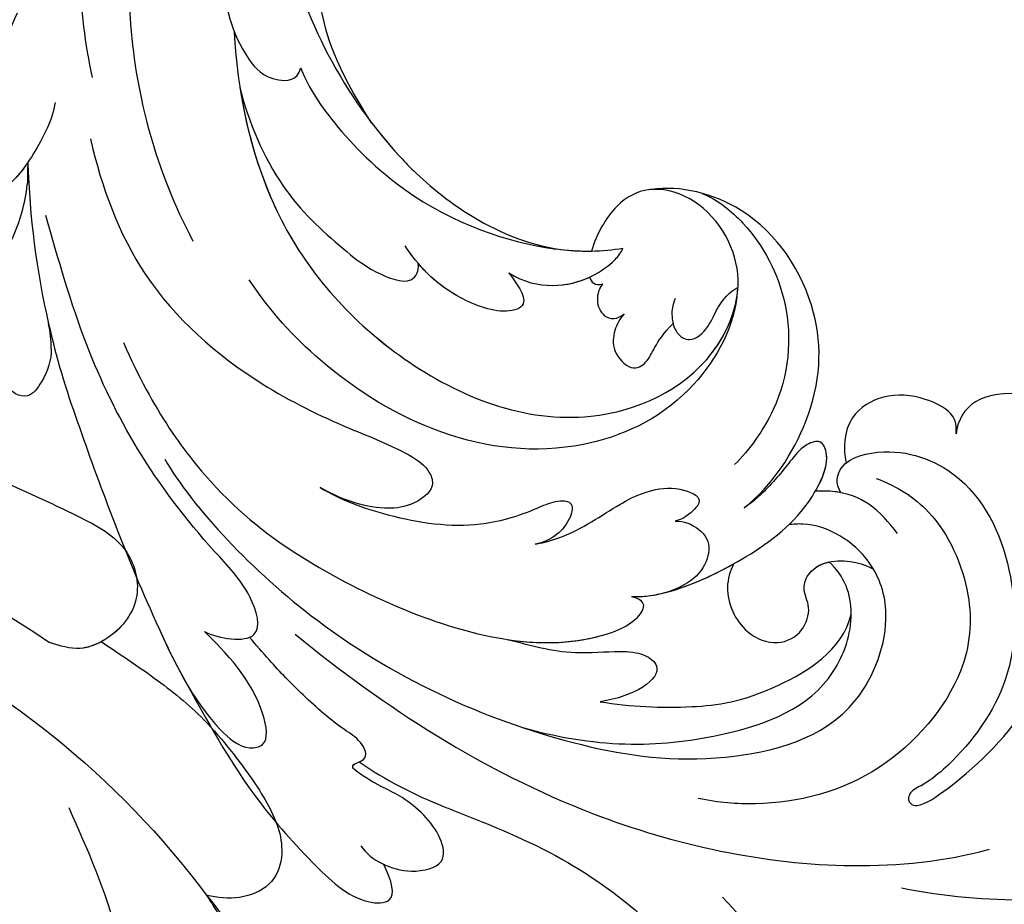
# Model space of a CAD drawing. Units: millimetres. Extents: x 18589 to 20269, y 420 to 1608.
# Drawn here: x 19184 to 19230, y 951 to 992 of the extents above; entities that cross this region are included whole.
import ezdxf

# ---------------------------------------------------------------- set-up
doc = ezdxf.new("R2010")
doc.units = ezdxf.units.MM
doc.linetypes.add('HIDDEN', pattern=[9.525, 6.35, -3.175])
for name, color, linetype in [('H-06.木作(細線)', 8, 'Continuous'), ('H-08.木作(細線)', 8, 'Continuous'), ('IE-DIM', 3, 'Continuous'), ('文字', 2, 'Continuous')]:
    doc.layers.add(name, color=color, linetype=linetype)
doc.styles.add('CHINA', font='SIMPLEX.shx')
doc.styles.add('新細明體', font='txt')
doc.dimstyles.new('4', dxfattribs={"dimtxt": 10, "dimasz": 3, "dimexe": 1.5, "dimexo": 1.5, "dimgap": 1.2, "dimtad": 2, "dimdec": 0, "dimtxsty": '新細明體', "dimblk": 'ARCHTICK', "dimcen": 5, "dimclrd": 8, "dimclre": 8, "dimclrt": 4, "dimadec": 0, "dimazin": 0, "dimtfac": 1, "dimtdec": 0, "dimtix": 1, "dimtmove": 2, "dimatfit": 3, "dimldrblk": 'OPEN90', "dimfxl": 1.25, "dimlwd": 9, "dimlwe": 9, "dimarcsym": 0})
doc.dimstyles.new('DN-1', dxfattribs={"dimtxt": 2.6, "dimasz": 1, "dimexe": 1, "dimexo": 2, "dimgap": 0.5, "dimtad": 1, "dimdec": 0, "dimzin": 9, "dimdsep": 46, "dimtxsty": 'CHINA', "dimblk": 'ARCHTICK', "dimcen": 2, "dimdle": 1, "dimclrd": 5, "dimclre": 8, "dimclrt": 4, "dimadec": 1, "dimazin": 2, "dimtfac": 0.416667, "dimtdec": 0, "dimtix": 1, "dimtmove": 2, "dimatfit": 0, "dimldrblk": 'CCC', "dimfxl": 4, "dimfxlon": 1, "dimtzin": 0, "dimlwd": 25, "dimlwe": 25, "dimarcsym": 0})

# ---------------------------------------------------------------- blocks, each defined once
blk = doc.blocks.new('SE-21038L-d')
at = {"layer": 'H-08.木作(細線)'}
for centre, radius, start, end in [((-11.884, 4.53), 39.002, 236.7434, 247.9448), ((-9.043, -11.719), 21.185, 291.1955, 303.3203), ((-11.884, 4.53), 39.002, 247.9448, 254.9367), ((-28.419, -36.255), 5.008, 54.1954, 67.8301), ((11.915, 84.997), 122.906, 253.97214, 256.19436)]:
    blk.add_arc(centre, radius, start, end, dxfattribs=at)
for points, knots in [([(4.748, 3.954), (4.502, 4.282), (3.898, 4.726), (2.293, 4.206), (1.008, 1.844), (1.562, 0.677), (2.043, 0.239)], [0, 0, 0, 0, 0.00249332, 0.00786403, 0.01240021, 0.01646371, 0.01646371, 0.01646371, 0.01646371]), ([(4.748, 3.954), (4.502, 4.282), (3.898, 4.726), (2.293, 4.206), (1.008, 1.844), (1.562, 0.677), (2.043, 0.239)], [0, 0, 0, 0, 0.00249332, 0.00786403, 0.01240021, 0.01646371, 0.01646371, 0.01646371, 0.01646371]), ([(4.748, 3.954), (4.502, 4.282), (3.898, 4.726), (2.293, 4.206), (1.008, 1.844), (1.562, 0.677), (2.043, 0.239)], [0, 0, 0, 0, 0.00249332, 0.00786403, 0.01240021, 0.01646371, 0.01646371, 0.01646371, 0.01646371]), ([(1.216, -5.757), (0.702, -5.734), (-0.114, -4.937), (0.932, -2.233), (4.342, -0.143), (9.086, -1.155), (13.262, -4.177), (14.571, -8.258), (14.658, -10.412), (14.512, -11.116), (14.794, -11.433), (15.081, -11.438), (15.441, -11.127), (15.467, -8.342), (14.596, -3.537), (12.11, -0.798), (11.091, 1.24), (11.083, 2.003), (11.328, 2.194)], [0, 0, 0, 0, 0.00303199, 0.00781521, 0.01653153, 0.02909016, 0.04117602, 0.05215611, 0.05550412, 0.0575268, 0.05834499, 0.05897155, 0.06044442, 0.06484827, 0.07745081, 0.09171281, 0.09275192, 0.09422961, 0.09422961, 0.09422961, 0.09422961]), ([(1.216, -5.757), (0.702, -5.734), (-0.114, -4.937), (0.932, -2.233), (4.342, -0.143), (9.086, -1.155), (13.262, -4.177), (14.571, -8.258), (14.658, -10.412), (14.512, -11.116), (14.794, -11.433), (15.081, -11.438), (15.441, -11.127), (15.467, -8.342), (14.596, -3.537), (12.11, -0.798), (11.091, 1.24), (11.083, 2.003), (11.328, 2.194)], [0, 0, 0, 0, 0.00303199, 0.00781521, 0.01653153, 0.02909016, 0.04117602, 0.05215611, 0.05550412, 0.0575268, 0.05834499, 0.05897155, 0.06044442, 0.06484827, 0.07745081, 0.09171281, 0.09275192, 0.09422961, 0.09422961, 0.09422961, 0.09422961]), ([(17.993, -14.042), (19.498, -12.62), (22.676, -8.693), (25.768, -3.349), (27.455, 0.696), (27.941, 2.117)], [0, 0, 0, 0, 0.01427407, 0.03638674, 0.04539592, 0.04539592, 0.04539592, 0.04539592]), ([(2.043, 0.239), (1.663, 0.565), (0.972, 0.675), (-0.345, -0.088), (-1.465, -1.382), (-1.613, -3.587), (-0.4, -4.521), (0.213, -4.759)], [0, 0, 0, 0, 0.00211032, 0.00529758, 0.00990145, 0.01397343, 0.01911156, 0.01911156, 0.01911156, 0.01911156]), ([(2.043, 0.239), (1.663, 0.565), (0.972, 0.675), (-0.345, -0.088), (-1.465, -1.382), (-1.613, -3.587), (-0.4, -4.521), (0.213, -4.759)], [0, 0, 0, 0, 0.00211032, 0.00529758, 0.00990145, 0.01397343, 0.01911156, 0.01911156, 0.01911156, 0.01911156]), ([(2.043, 0.239), (1.663, 0.565), (0.972, 0.675), (-0.345, -0.088), (-1.465, -1.382), (-1.613, -3.587), (-0.4, -4.521), (0.213, -4.759)], [0, 0, 0, 0, 0.00211032, 0.00529758, 0.00990145, 0.01397343, 0.01911156, 0.01911156, 0.01911156, 0.01911156]), ([(-0.808, -9.88), (-0.896, -8.167), (-2.493, -4.379), (-6.433, -1.361), (-12.053, -1.165), (-14.906, -3.682), (-15.499, -4.884)], [0, 0, 0, 0, 0.01015921, 0.02285691, 0.03791726, 0.04915153, 0.04915153, 0.04915153, 0.04915153]), ([(-0.808, -9.88), (-0.896, -8.167), (-2.493, -4.379), (-6.433, -1.361), (-12.053, -1.165), (-14.906, -3.682), (-15.499, -4.884)], [0, 0, 0, 0, 0.01015921, 0.02285691, 0.03791726, 0.04915153, 0.04915153, 0.04915153, 0.04915153]), ([(-0.808, -9.88), (-0.896, -8.167), (-2.493, -4.379), (-6.433, -1.361), (-12.053, -1.165), (-14.906, -3.682), (-15.499, -4.884)], [0, 0, 0, 0, 0.01015921, 0.02285691, 0.03791726, 0.04915153, 0.04915153, 0.04915153, 0.04915153]), ([(-13.99, -3.043), (-13.301, -2.62), (-11.164, -1.976), (-7.122, -2.522), (-3.853, -5.322), (-2.883, -8.124), (-2.72, -9.079)], [0, 0, 0, 0, 0.0055818, 0.01568743, 0.02759262, 0.03498621, 0.03498621, 0.03498621, 0.03498621]), ([(1.614, -4.023), (2.475, -3.435), (4.606, -2.51), (8.631, -3.286), (11.915, -6.051), (13.43, -11.942), (11.615, -16.606), (9.828, -18.776), (9.121, -19.436)], [0, 0, 0, 0, 0.00713754, 0.01745187, 0.0264984, 0.03985702, 0.05412946, 0.06045877, 0.06045877, 0.06045877, 0.06045877]), ([(-32.745, -16.662), (-30.342, -18.184), (-24.532, -20.696), (-15.232, -19.527), (-8.014, -14.738), (-6.678, -7.698), (-9.664, -3.206), (-13.68, -3.024), (-15.727, -4.848), (-15.992, -6.725), (-15.244, -8.237), (-14.75, -8.843)], [0, 0, 0, 0, 0.0218188, 0.0422182, 0.0641306, 0.0794749, 0.0884299, 0.0983271, 0.1030784, 0.1072147, 0.1122525, 0.1122525, 0.1122525, 0.1122525]), ([(-32.745, -16.662), (-30.342, -18.184), (-24.532, -20.696), (-15.232, -19.527), (-8.014, -14.738), (-6.678, -7.698), (-9.664, -3.206), (-13.68, -3.024), (-15.727, -4.848), (-15.992, -6.725), (-15.244, -8.237), (-14.75, -8.843)], [0, 0, 0, 0, 0.0218188, 0.0422182, 0.0641306, 0.0794749, 0.0884299, 0.0983271, 0.1030784, 0.1072147, 0.1122525, 0.1122525, 0.1122525, 0.1122525]), ([(-30.475, -17.934), (-28.563, -18.874), (-23.598, -20.579), (-15.232, -19.527), (-8.014, -14.738), (-6.719, -7.914), (-8.562, -4.881), (-9.421, -4.203)], [0.0064375, 0.0064375, 0.0064375, 0.0064375, 0.02181878, 0.0422182, 0.06413057, 0.07947486, 0.08701026, 0.08701026, 0.08701026, 0.08701026]), ([(-9.077, -4.504), (-7.872, -5.596), (-6.162, -9.338), (-7.315, -15.151), (-11.443, -19.776), (-17.193, -22.275), (-21.076, -22.793), (-22.835, -22.748)], [0, 0, 0, 0, 0.00987458, 0.02248208, 0.03876237, 0.05459892, 0.06617381, 0.06617381, 0.06617381, 0.06617381]), ([(-9.077, -4.504), (-7.872, -5.596), (-6.162, -9.338), (-7.315, -15.151), (-11.443, -19.776), (-17.193, -22.275), (-21.076, -22.793), (-22.835, -22.748)], [0, 0, 0, 0, 0.00987458, 0.02248208, 0.03876237, 0.05459892, 0.06617381, 0.06617381, 0.06617381, 0.06617381]), ([(-10.682, -6.91), (-10.471, -7.216), (-10.096, -7.553), (-9.346, -7.861), (-8.515, -7.488), (-8.641, -6.393), (-9.28, -5.464), (-9.498, -4.643), (-9.421, -4.203)], [0, 0, 0, 0, 0.00140052, 0.00368476, 0.0055583, 0.00828282, 0.01068703, 0.01389371, 0.01389371, 0.01389371, 0.01389371]), ([(-10.682, -6.91), (-10.471, -7.216), (-10.096, -7.553), (-9.346, -7.861), (-8.515, -7.488), (-8.641, -6.393), (-9.28, -5.464), (-9.498, -4.643), (-9.421, -4.203)], [0, 0, 0, 0, 0.00140052, 0.00368476, 0.0055583, 0.00828282, 0.01068703, 0.01389371, 0.01389371, 0.01389371, 0.01389371]), ([(-10.682, -6.91), (-10.471, -7.216), (-10.096, -7.553), (-9.346, -7.861), (-8.515, -7.488), (-8.641, -6.393), (-9.28, -5.464), (-9.498, -4.643), (-9.421, -4.203)], [0, 0, 0, 0, 0.00140052, 0.00368476, 0.0055583, 0.00828282, 0.01068703, 0.01389371, 0.01389371, 0.01389371, 0.01389371]), ([(-49.382, -4.7), (-48.191, -7.659), (-44.154, -14.054), (-36.316, -20.889), (-29.607, -23.384), (-25.828, -23.862)], [0, 0, 0, 0, 0.02310227, 0.04991635, 0.0750824, 0.0750824, 0.0750824, 0.0750824]), ([(-15.499, -4.884), (-15.522, -4.923), (-15.811, -5.442), (-15.992, -6.725), (-15.244, -8.237), (-14.75, -8.843)], [0.102734278, 0.102734278, 0.102734278, 0.102734278, 0.103078359, 0.107214684, 0.112252471, 0.112252471, 0.112252471, 0.112252471]), ([(1.216, -5.757), (0.702, -5.734), (0.31, -5.351), (0.22, -4.857), (0.213, -4.759)], [0, 0, 0, 0, 0.003031993, 0.003754866, 0.003754866, 0.003754866, 0.003754866]), ([(4.295, -4.675), (3.644, -4.722), (2.426, -4.809), (1.133, -5.728), (0.641, -6.438), (0.467, -6.689)], [0, 0, 0, 0, 1.927609, 3.605954, 4.519688, 4.519688, 4.519688, 4.519688]), ([(4.295, -4.675), (3.644, -4.722), (2.426, -4.809), (1.133, -5.728), (0.641, -6.438), (0.467, -6.689)], [0, 0, 0, 0, 1.927609, 3.605954, 4.519688, 4.519688, 4.519688, 4.519688]), ([(0.338, -15.176), (0.827, -13.803), (1.217, -11.084), (1.195, -7.895), (-0.243, -5.231), (-1.413, -5.071), (-1.614, -6.011), (-1.272, -7.087), (-0.884, -8.499), (-0.783, -9.527), (-0.808, -9.88)], [0, 0, 0, 0, 0.00824589, 0.01799648, 0.02377477, 0.02586971, 0.02754891, 0.03022724, 0.03503219, 0.03767663, 0.03767663, 0.03767663, 0.03767663]), ([(0.338, -15.176), (0.827, -13.803), (1.217, -11.084), (1.195, -7.895), (-0.243, -5.231), (-1.413, -5.071), (-1.614, -6.011), (-1.272, -7.087), (-0.884, -8.499), (-0.783, -9.527), (-0.808, -9.88)], [0, 0, 0, 0, 0.00824589, 0.01799648, 0.02377477, 0.02586971, 0.02754891, 0.03022724, 0.03503219, 0.03767663, 0.03767663, 0.03767663, 0.03767663]), ([(0.467, -6.689), (0.176, -6.053), (-0.404, -5.209), (-1.413, -5.071), (-1.614, -6.011), (-1.272, -7.087), (-0.884, -8.499), (-0.783, -9.527), (-0.808, -9.88)], [0.019311, 0.019311, 0.019311, 0.019311, 0.02377477, 0.02586971, 0.02754891, 0.03022724, 0.03503219, 0.03767663, 0.03767663, 0.03767663, 0.03767663]), ([(1.216, -5.757), (1.148, -5.822), (0.868, -6.111), (0.641, -6.438), (0.467, -6.689)], [3.325098, 3.325098, 3.325098, 3.325098, 3.605954, 4.519688, 4.519688, 4.519688, 4.519688]), ([(-52.264, -6.721), (-50.702, -9.688), (-47.109, -15.331), (-40.518, -20.351), (-36.298, -22.735), (-34.802, -23.334)], [0, 0, 0, 0, 0.02385042, 0.04691499, 0.05844828, 0.05844828, 0.05844828, 0.05844828]), ([(-18.218, -30.795), (-15.542, -31.018), (-6.523, -29.738), (2.946, -23.896), (8.315, -18.04), (10.76, -11.636), (7.603, -7.174), (4.333, -6.181), (1.898, -7.219), (1.143, -8.424), (1.046, -8.619)], [0, 0, 0, 0, 0.0254068, 0.0577057, 0.075048, 0.0903285, 0.0996128, 0.1056671, 0.1141926, 0.1157395, 0.1157395, 0.1157395, 0.1157395]), ([(-18.218, -30.795), (-15.542, -31.018), (-6.523, -29.738), (2.946, -23.896), (8.315, -18.04), (10.76, -11.636), (7.603, -7.174), (4.333, -6.181), (1.898, -7.219), (1.143, -8.424), (1.046, -8.619)], [0, 0, 0, 0, 0.0254068, 0.0577057, 0.075048, 0.0903285, 0.0996128, 0.1056671, 0.1141926, 0.1157395, 0.1157395, 0.1157395, 0.1157395]), ([(1.064, -11.777), (1.245, -12.12), (1.985, -13.033), (3.894, -13.354), (5.37, -12.401), (5.634, -11.053), (4.823, -9.932), (3.871, -9.896), (3.295, -8.986), (3.602, -7.489), (4.632, -6.74), (5.021, -6.562)], [0.1233941, 0.1233941, 0.1233941, 0.1233941, 0.1261269, 0.13168704, 0.13552019, 0.13867788, 0.14097443, 0.14313106, 0.14493938, 0.14778514, 0.15355833, 0.15355833, 0.15355833, 0.15355833]), ([(-25.569, -13.836), (-28.783, -13.703), (-32.014, -12.593), (-35.68, -10.27), (-37.32, -8.037), (-37.762, -7.326)], [0, 0, 0, 0, 0.00971084, 0.02349809, 0.03057371, 0.03057371, 0.03057371, 0.03057371]), ([(-25.569, -13.836), (-28.783, -13.703), (-32.014, -12.593), (-35.68, -10.27), (-37.32, -8.037), (-37.762, -7.326)], [0, 0, 0, 0, 0.00971084, 0.02349809, 0.03057371, 0.03057371, 0.03057371, 0.03057371]), ([(-25.569, -13.836), (-28.783, -13.703), (-32.014, -12.593), (-35.68, -10.27), (-37.32, -8.037), (-37.762, -7.326)], [0, 0, 0, 0, 0.00971084, 0.02349809, 0.03057371, 0.03057371, 0.03057371, 0.03057371]), ([(-44.731, -7.793), (-43.765, -9.083), (-40.722, -12.093), (-36.696, -15.004), (-32.457, -17.005), (-29.935, -16.759), (-29.169, -15.552), (-29.579, -15.077)], [0, 0, 0, 0, 0.01179234, 0.03093738, 0.03907288, 0.04181893, 0.04330048, 0.04330048, 0.04330048, 0.04330048]), ([(-44.731, -7.793), (-43.765, -9.083), (-40.722, -12.093), (-36.696, -15.004), (-32.457, -17.005), (-29.935, -16.759), (-29.169, -15.552), (-29.579, -15.077)], [0, 0, 0, 0, 0.01179234, 0.03093738, 0.03907288, 0.04181893, 0.04330048, 0.04330048, 0.04330048, 0.04330048]), ([(-29.579, -15.077), (-28.837, -15.278), (-26.612, -15.429), (-20.736, -14.346), (-16, -10.828), (-14.411, -8.402), (-14.023, -7.568)], [0, 0, 0, 0, 0.00846571, 0.01779805, 0.03453238, 0.04433779, 0.04433779, 0.04433779, 0.04433779]), ([(-29.579, -15.077), (-28.837, -15.278), (-26.612, -15.429), (-20.736, -14.346), (-16, -10.828), (-14.411, -8.402), (-14.023, -7.568)], [0, 0, 0, 0, 0.00846571, 0.01779805, 0.03453238, 0.04433779, 0.04433779, 0.04433779, 0.04433779]), ([(-16.13, -12.599), (-15.378, -12.282), (-14.361, -11.364), (-13.731, -9.77), (-13.703, -8.371), (-13.891, -7.744), (-14.023, -7.568)], [0, 0, 0, 0, 0.00514156, 0.00996581, 0.01302654, 0.0145389, 0.0145389, 0.0145389, 0.0145389]), ([(-16.13, -12.599), (-15.378, -12.282), (-14.361, -11.364), (-13.731, -9.77), (-13.703, -8.371), (-13.891, -7.744), (-14.023, -7.568)], [0, 0, 0, 0, 0.00514156, 0.00996581, 0.01302654, 0.0145389, 0.0145389, 0.0145389, 0.0145389]), ([(-11.459, -9.273), (-11.407, -9.578), (-11.087, -10.14), (-10.383, -10.76), (-9.013, -10.579), (-8.951, -9.378), (-9.545, -8.93), (-9.781, -7.659)], [0, 0, 0, 0, 0.00210979, 0.00443961, 0.00695174, 0.00930041, 0.01411278, 0.01411278, 0.01411278, 0.01411278]), ([(-11.459, -9.273), (-11.407, -9.578), (-11.087, -10.14), (-10.383, -10.76), (-9.013, -10.579), (-8.951, -9.378), (-9.545, -8.93), (-9.781, -7.659)], [0, 0, 0, 0, 0.00210979, 0.00443961, 0.00695174, 0.00930041, 0.01411278, 0.01411278, 0.01411278, 0.01411278]), ([(-11.459, -9.273), (-11.407, -9.578), (-11.087, -10.14), (-10.383, -10.76), (-9.013, -10.579), (-8.951, -9.378), (-9.545, -8.93), (-9.781, -7.659)], [0, 0, 0, 0, 0.00210979, 0.00443961, 0.00695174, 0.00930041, 0.01411278, 0.01411278, 0.01411278, 0.01411278]), ([(1.732, -24.237), (4.692, -21.77), (7.299, -17.767), (8.89, -11.898), (6.384, -8.401), (4.512, -7.833), (3.547, -8.083)], [0, 0, 0, 0, 0.02135432, 0.03589879, 0.04235571, 0.04810199, 0.04810199, 0.04810199, 0.04810199]), ([(1.732, -24.237), (4.692, -21.77), (7.299, -17.767), (8.89, -11.898), (6.384, -8.401), (4.512, -7.833), (3.547, -8.083)], [0, 0, 0, 0, 0.02135432, 0.03589879, 0.04235571, 0.04810199, 0.04810199, 0.04810199, 0.04810199]), ([(6.153, -8.623), (6.14, -8.614), (5.41, -8.105), (4.512, -7.833), (3.547, -8.083)], [0.042251025, 0.042251025, 0.042251025, 0.042251025, 0.042355711, 0.048101986, 0.048101986, 0.048101986, 0.048101986]), ([(1.064, -11.777), (1.245, -12.12), (1.985, -13.033), (3.894, -13.354), (5.37, -12.401), (5.634, -11.053), (4.823, -9.932), (3.871, -9.896), (3.322, -9.028), (3.416, -8.409), (3.547, -8.083)], [0.1233941, 0.1233941, 0.1233941, 0.1233941, 0.1261269, 0.13168704, 0.13552019, 0.13867788, 0.14097443, 0.14313106, 0.14493938, 0.14746719, 0.14746719, 0.14746719, 0.14746719]), ([(1.064, -11.777), (1.245, -12.12), (1.985, -13.033), (3.894, -13.354), (5.37, -12.401), (5.634, -11.053), (4.823, -9.932), (3.871, -9.896), (3.322, -9.028), (3.416, -8.409), (3.547, -8.083)], [0.1233941, 0.1233941, 0.1233941, 0.1233941, 0.1261269, 0.13168704, 0.13552019, 0.13867788, 0.14097443, 0.14313106, 0.14493938, 0.14746719, 0.14746719, 0.14746719, 0.14746719]), ([(2.77, -20.605), (3.776, -19.575), (5.406, -17.464), (7.02, -14.348), (7.31, -9.934), (6.153, -8.623)], [0, 0, 0, 0, 0.01055613, 0.01935, 0.02623228, 0.02623228, 0.02623228, 0.02623228]), ([(2.77, -20.605), (3.776, -19.575), (5.406, -17.464), (7.02, -14.348), (7.31, -9.934), (6.153, -8.623)], [0, 0, 0, 0, 0.01055613, 0.01935, 0.02623228, 0.02623228, 0.02623228, 0.02623228]), ([(2.77, -20.605), (3.776, -19.575), (5.406, -17.464), (7.02, -14.348), (7.31, -9.934), (6.153, -8.623)], [0, 0, 0, 0, 0.01055613, 0.01935, 0.02623228, 0.02623228, 0.02623228, 0.02623228]), ([(-39.828, -8.81), (-38.251, -10.29), (-33.858, -13.297), (-27.378, -14.243), (-21.291, -13.33), (-17.305, -12.099), (-15.233, -9.502)], [0, 0, 0, 0, 0.01311037, 0.04118746, 0.04339852, 0.0549017, 0.0549017, 0.0549017, 0.0549017]), ([(-25.569, -13.836), (-24.916, -13.809), (-23.939, -13.727), (-21.291, -13.33), (-17.305, -12.099), (-15.233, -9.502)], [0.03672301, 0.03672301, 0.03672301, 0.03672301, 0.04118746, 0.04339852, 0.0549017, 0.0549017, 0.0549017, 0.0549017]), ([(-25.569, -13.836), (-24.916, -13.809), (-23.939, -13.727), (-21.291, -13.33), (-17.305, -12.099), (-15.233, -9.502)], [0.03672301, 0.03672301, 0.03672301, 0.03672301, 0.04118746, 0.04339852, 0.0549017, 0.0549017, 0.0549017, 0.0549017]), ([(-16.13, -12.599), (-15.378, -12.282), (-14.397, -11.397), (-13.914, -10.231), (-13.804, -9.623)], [0, 0, 0, 0, 0.005141561, 0.009609858, 0.009609858, 0.009609858, 0.009609858]), ([(-13.804, -9.623), (-13.686, -9.662), (-13.463, -9.673), (-13.251, -9.488), (-13.196, -9.299)], [0.11530583, 0.11530583, 0.11530583, 0.11530583, 0.116436294, 0.117484009, 0.117484009, 0.117484009, 0.117484009]), ([(-13.804, -9.623), (-13.686, -9.662), (-13.463, -9.673), (-13.251, -9.488), (-13.196, -9.299)], [0.11530583, 0.11530583, 0.11530583, 0.11530583, 0.116436294, 0.117484009, 0.117484009, 0.117484009, 0.117484009]), ([(-13.804, -9.623), (-13.686, -9.662), (-13.463, -9.673), (-13.251, -9.488), (-13.196, -9.299)], [0.11530583, 0.11530583, 0.11530583, 0.11530583, 0.116436294, 0.117484009, 0.117484009, 0.117484009, 0.117484009]), ([(-13.196, -9.299), (-13.103, -9.552), (-12.795, -10.005), (-11.819, -10.241), (-11.424, -9.691), (-11.459, -9.273)], [0, 0, 0, 0, 0.001998606, 0.003956296, 0.006168332, 0.006168332, 0.006168332, 0.006168332]), ([(-13.196, -9.299), (-13.103, -9.552), (-12.795, -10.005), (-11.819, -10.241), (-11.424, -9.691), (-11.459, -9.273)], [0, 0, 0, 0, 0.001998606, 0.003956296, 0.006168332, 0.006168332, 0.006168332, 0.006168332]), ([(-13.196, -9.299), (-13.103, -9.552), (-12.795, -10.005), (-11.819, -10.241), (-11.424, -9.691), (-11.459, -9.273)], [0, 0, 0, 0, 0.001998606, 0.003956296, 0.006168332, 0.006168332, 0.006168332, 0.006168332]), ([(-7.996, -30.489), (-2.73, -28.998), (6.164, -25.387), (15.063, -17.167), (18.153, -11.676), (18.87, -9.63)], [0, 0, 0, 0, 0.03870462, 0.06806666, 0.08346028, 0.08346028, 0.08346028, 0.08346028]), ([(-5.009, -18.869), (-4.831, -18.466), (-4.333, -17.072), (-4.344, -15.074), (-4.151, -13.387), (-3.567, -11.968), (-2.309, -11.124), (-2.034, -11.859), (-1.988, -12.517), (-2.14, -12.873)], [0, 0, 0, 0, 0.00292874, 0.01073642, 0.01406451, 0.01698394, 0.01955444, 0.02115491, 0.02355414, 0.02355414, 0.02355414, 0.02355414]), ([(-5.009, -18.869), (-4.831, -18.466), (-4.333, -17.072), (-4.344, -15.074), (-4.151, -13.387), (-3.567, -11.968), (-2.309, -11.124), (-2.034, -11.859), (-1.988, -12.517), (-2.14, -12.873)], [0, 0, 0, 0, 0.00292874, 0.01073642, 0.01406451, 0.01698394, 0.01955444, 0.02115491, 0.02355414, 0.02355414, 0.02355414, 0.02355414]), ([(-2.14, -12.873), (-2.034, -12.71), (-1.68, -12.327), (-0.531, -11.933), (0.412, -12.845), (0.735, -14.296), (0.156, -15.87), (-0.408, -16.588)], [0, 0, 0, 0, 0.00152243, 0.00417663, 0.00693917, 0.01056689, 0.01673207, 0.01673207, 0.01673207, 0.01673207]), ([(-2.14, -12.873), (-2.034, -12.71), (-1.68, -12.327), (-0.531, -11.933), (0.412, -12.845), (0.735, -14.296), (0.156, -15.87), (-0.408, -16.588)], [0, 0, 0, 0, 0.00152243, 0.00417663, 0.00693917, 0.01056689, 0.01673207, 0.01673207, 0.01673207, 0.01673207]), ([(-16.13, -12.599), (-15.826, -12.589), (-15.245, -12.57), (-14.348, -12.786), (-14.731, -14.098), (-17.247, -15.705), (-18.812, -15.857), (-19.951, -15.857)], [0, 0, 0, 0, 0.00223147, 0.00426835, 0.00666271, 0.01155957, 0.01973426, 0.01973426, 0.01973426, 0.01973426]), ([(-16.13, -12.599), (-15.826, -12.589), (-15.245, -12.57), (-14.348, -12.786), (-14.731, -14.098), (-17.247, -15.705), (-18.812, -15.857), (-19.951, -15.857)], [0, 0, 0, 0, 0.00223147, 0.00426835, 0.00666271, 0.01155957, 0.01973426, 0.01973426, 0.01973426, 0.01973426]), ([(-16.13, -12.599), (-15.826, -12.589), (-15.245, -12.57), (-14.348, -12.786), (-14.731, -14.098), (-16.833, -15.441), (-18.182, -15.753), (-18.923, -15.818)], [0, 0, 0, 0, 0.00223147, 0.00426835, 0.00666271, 0.01155957, 0.01719018, 0.01719018, 0.01719018, 0.01719018]), ([(-50.962, -13.279), (-49.847, -15.191), (-47.854, -18.613), (-43.737, -21.736), (-41.259, -25.257), (-40.969, -28.036), (-40.82, -30.477), (-39.492, -31.528), (-37.575, -29.683), (-38.295, -25.981), (-38.921, -25.109), (-39.292, -24.458)], [0, 0, 0, 0, 0.0156121, 0.02792476, 0.03665162, 0.04557174, 0.04841751, 0.05262995, 0.05625668, 0.06419198, 0.06949382, 0.06949382, 0.06949382, 0.06949382]), ([(-50.962, -13.279), (-49.847, -15.191), (-47.854, -18.613), (-43.737, -21.736), (-41.259, -25.257), (-40.969, -28.036), (-40.82, -30.477), (-39.492, -31.528), (-37.575, -29.683), (-38.295, -25.981), (-38.921, -25.109), (-39.292, -24.458)], [0, 0, 0, 0, 0.0156121, 0.02792476, 0.03665162, 0.04557174, 0.04841751, 0.05262995, 0.05625668, 0.06419198, 0.06949382, 0.06949382, 0.06949382, 0.06949382]), ([(-30.475, -17.934), (-28.904, -18.548), (-25.386, -19.247), (-22.201, -18.506), (-19.883, -17.859), (-18.181, -16.696), (-18.62, -15.99), (-18.923, -15.818)], [0, 0, 0, 0, 0.01057917, 0.0207108, 0.0253081, 0.02914275, 0.03159294, 0.03159294, 0.03159294, 0.03159294]), ([(-30.475, -17.934), (-28.904, -18.548), (-25.386, -19.247), (-22.201, -18.506), (-19.883, -17.859), (-18.181, -16.696), (-18.62, -15.99), (-18.923, -15.818)], [0, 0, 0, 0, 0.01057917, 0.0207108, 0.0253081, 0.02914275, 0.03159294, 0.03159294, 0.03159294, 0.03159294]), ([(-30.475, -17.934), (-28.904, -18.548), (-25.386, -19.247), (-22.201, -18.506), (-19.883, -17.859), (-18.181, -16.696), (-18.62, -15.99), (-18.923, -15.818)], [0, 0, 0, 0, 0.01057917, 0.0207108, 0.0253081, 0.02914275, 0.03159294, 0.03159294, 0.03159294, 0.03159294]), ([(-23.795, -29.258), (-20.365, -29.928), (-15.644, -29.869), (-9.72, -28.027), (-2.58, -23.736), (0.147, -19.634), (0.684, -17.256), (0.329, -16.164), (-0.165, -16.349), (-0.408, -16.588)], [0, 0, 0, 0, 0.0167649, 0.03197778, 0.05314176, 0.06555027, 0.06931595, 0.07142871, 0.07343153, 0.07343153, 0.07343153, 0.07343153]), ([(-23.795, -29.258), (-20.365, -29.928), (-15.644, -29.869), (-9.72, -28.027), (-2.58, -23.736), (0.147, -19.634), (0.684, -17.256), (0.329, -16.164), (-0.165, -16.349), (-0.408, -16.588)], [0, 0, 0, 0, 0.0167649, 0.03197778, 0.05314176, 0.06555027, 0.06931595, 0.07142871, 0.07343153, 0.07343153, 0.07343153, 0.07343153]), ([(-12.951, -25.595), (-11.981, -25.177), (-9.768, -23.638), (-7.282, -20.977), (-6.452, -18.492), (-6.187, -16.968), (-5.65, -16.198), (-4.759, -17.079), (-4.705, -18.157), (-5.009, -18.869)], [0, 0, 0, 0, 0.00834464, 0.01875172, 0.02535782, 0.0274437, 0.02925097, 0.03116094, 0.03607367, 0.03607367, 0.03607367, 0.03607367]), ([(-12.951, -25.595), (-11.981, -25.177), (-9.768, -23.638), (-7.282, -20.977), (-6.452, -18.492), (-6.187, -16.968), (-5.65, -16.198), (-4.759, -17.079), (-4.705, -18.157), (-5.009, -18.869)], [0, 0, 0, 0, 0.00834464, 0.01875172, 0.02535782, 0.0274437, 0.02925097, 0.03116094, 0.03607367, 0.03607367, 0.03607367, 0.03607367]), ([(-2.113, -22.504), (-0.954, -21.289), (0.163, -19.562), (0.684, -17.256), (0.329, -16.164), (-0.165, -16.349), (-0.408, -16.588)], [0.05369407, 0.05369407, 0.05369407, 0.05369407, 0.06555027, 0.06931595, 0.07142871, 0.07343153, 0.07343153, 0.07343153, 0.07343153]), ([(-2.113, -22.504), (-1.275, -21.759), (0.063, -20.723), (1.205, -18.655), (2.082, -17.597), (3.574, -17.184), (3.499, -19.16), (2.77, -20.605)], [0, 0, 0, 0, 0.00791067, 0.01278791, 0.01577807, 0.0183252, 0.02606756, 0.02606756, 0.02606756, 0.02606756]), ([(-2.113, -22.504), (-1.275, -21.759), (0.063, -20.723), (1.205, -18.655), (2.082, -17.597), (3.574, -17.184), (3.499, -19.16), (2.77, -20.605)], [0, 0, 0, 0, 0.00791067, 0.01278791, 0.01577807, 0.0183252, 0.02606756, 0.02606756, 0.02606756, 0.02606756]), ([(-2.113, -22.504), (-1.275, -21.759), (0.063, -20.723), (1.205, -18.655), (2.082, -17.597), (3.574, -17.184), (3.499, -19.16), (2.77, -20.605)], [0, 0, 0, 0, 0.00791067, 0.01278791, 0.01577807, 0.0183252, 0.02606756, 0.02606756, 0.02606756, 0.02606756]), ([(-32.502, -25.051), (-30.34, -25.92), (-25.69, -27.188), (-19.281, -25.654), (-14.789, -23.172), (-12.301, -21.461), (-10.781, -20.887), (-9.775, -21.234), (-9.757, -22.612), (-10.722, -24.27), (-12.011, -25.15), (-12.951, -25.595)], [0, 0, 0, 0, 0.01641089, 0.03409702, 0.04489439, 0.05229794, 0.05579824, 0.05753149, 0.06086275, 0.06377485, 0.07132298, 0.07132298, 0.07132298, 0.07132298]), ([(-32.502, -25.051), (-30.34, -25.92), (-25.69, -27.188), (-19.281, -25.654), (-14.789, -23.172), (-12.301, -21.461), (-10.781, -20.887), (-9.775, -21.234), (-9.757, -22.612), (-10.722, -24.27), (-12.011, -25.15), (-12.951, -25.595)], [0, 0, 0, 0, 0.01641089, 0.03409702, 0.04489439, 0.05229794, 0.05579824, 0.05753149, 0.06086275, 0.06377485, 0.07132298, 0.07132298, 0.07132298, 0.07132298]), ([(25.533, -28.418), (25.877, -27.426), (25.337, -24.669), (23.066, -22.172), (18.623, -20.953), (15.345, -20.837), (13.554, -21.16)], [0, 0, 0, 0, 0.00790008, 0.01663116, 0.02522307, 0.03878681, 0.03878681, 0.03878681, 0.03878681]), ([(2.594, -29.421), (2.767, -29.306), (4.447, -28.187), (9.004, -25.24), (16.262, -23.585), (22.319, -24.761), (25.056, -27.244), (25.139, -28.896), (24.847, -29.319)], [0.01179824, 0.01179824, 0.01179824, 0.01179824, 0.01328836, 0.02625507, 0.05059248, 0.06375858, 0.07002932, 0.07415603, 0.07415603, 0.07415603, 0.07415603]), ([(2.594, -29.421), (2.767, -29.306), (4.447, -28.187), (9.004, -25.24), (16.262, -23.585), (22.319, -24.761), (25.056, -27.244), (25.139, -28.896), (24.847, -29.319)], [0.01179824, 0.01179824, 0.01179824, 0.01179824, 0.01328836, 0.02625507, 0.05059248, 0.06375858, 0.07002932, 0.07415603, 0.07415603, 0.07415603, 0.07415603]), ([(2.594, -29.421), (2.767, -29.306), (4.447, -28.187), (9.004, -25.24), (16.262, -23.585), (22.319, -24.761), (25.056, -27.244), (25.139, -28.896), (24.847, -29.319)], [0.01179824, 0.01179824, 0.01179824, 0.01179824, 0.01328836, 0.02625507, 0.05059248, 0.06375858, 0.07002932, 0.07415603, 0.07415603, 0.07415603, 0.07415603]), ([(-34.844, -25.43), (-34.273, -25.953), (-33.525, -27.366), (-32.998, -28.791), (-32.842, -29.968), (-33.538, -30.392), (-33.968, -30.247), (-34.059, -30.176)], [0, 0, 0, 0, 0.00613827, 0.00973415, 0.01202645, 0.01373818, 0.0145258, 0.0145258, 0.0145258, 0.0145258]), ([(-34.844, -25.43), (-34.273, -25.953), (-33.525, -27.366), (-32.998, -28.791), (-32.842, -29.968), (-33.538, -30.392), (-33.968, -30.247), (-34.059, -30.176)], [0, 0, 0, 0, 0.00613827, 0.00973415, 0.01202645, 0.01373818, 0.0145258, 0.0145258, 0.0145258, 0.0145258]), ([(-33.272, -28.084), (-33.157, -28.385), (-32.974, -28.976), (-32.842, -29.968), (-33.538, -30.392), (-33.968, -30.247), (-34.059, -30.176)], [0.007331937, 0.007331937, 0.007331937, 0.007331937, 0.009734148, 0.012026447, 0.013738179, 0.014525802, 0.014525802, 0.014525802, 0.014525802]), ([(-29.719, -33.316), (-29.73, -33.262), (-29.915, -32.415), (-30.682, -30.637), (-31.747, -29.305), (-32.444, -28.695)], [0.01714736, 0.01714736, 0.01714736, 0.01714736, 0.0175665, 0.02378968, 0.03008614, 0.03008614, 0.03008614, 0.03008614]), ([(-10.537, -33.892), (-10.211, -33.728), (-9.439, -33.091), (-8.716, -31.746), (-10.929, -30.986), (-14.432, -31.581), (-19.235, -31.756), (-25.021, -30.813), (-28.739, -29.516), (-30.745, -28.817)], [0, 0, 0, 0, 0.00273512, 0.0054679, 0.01018642, 0.0163497, 0.03034079, 0.04325174, 0.05837196, 0.05837196, 0.05837196, 0.05837196]), ([(-10.537, -33.892), (-10.211, -33.728), (-9.439, -33.091), (-8.716, -31.746), (-10.929, -30.986), (-14.432, -31.581), (-19.235, -31.756), (-25.021, -30.813), (-28.739, -29.516), (-30.745, -28.817)], [0, 0, 0, 0, 0.00273512, 0.0054679, 0.01018642, 0.0163497, 0.03034079, 0.04325174, 0.05837196, 0.05837196, 0.05837196, 0.05837196]), ([(1.885, -33.648), (2.328, -33.651), (3.155, -33.413), (4.371, -32.396), (4.959, -30.868), (3.367, -30.151), (1.047, -30.628), (-0.052, -31.467), (-1.605, -31.997), (-1.117, -30.976), (-2.193, -30.807), (-3.347, -31.335), (-5.378, -31.832), (-7.408, -32.16), (-8.634, -32.276), (-9.105, -32.32)], [0, 0, 0, 0, 0.00298658, 0.00599835, 0.00957006, 0.01267576, 0.01880357, 0.02405486, 0.02513868, 0.02681706, 0.02919083, 0.03180774, 0.03790877, 0.04332303, 0.04668975, 0.04668975, 0.04668975, 0.04668975]), ([(1.885, -33.648), (2.328, -33.651), (3.155, -33.413), (4.371, -32.396), (4.959, -30.868), (3.367, -30.151), (1.047, -30.628), (-0.052, -31.467), (-1.605, -31.997), (-1.117, -30.976), (-2.193, -30.807), (-3.347, -31.335), (-5.378, -31.832), (-7.408, -32.16), (-8.634, -32.276), (-9.105, -32.32)], [0, 0, 0, 0, 0.00298658, 0.00599835, 0.00957006, 0.01267576, 0.01880357, 0.02405486, 0.02513868, 0.02681706, 0.02919083, 0.03180774, 0.03790877, 0.04332303, 0.04668975, 0.04668975, 0.04668975, 0.04668975]), ([(1.885, -33.648), (2.328, -33.651), (3.155, -33.413), (4.371, -32.396), (4.959, -30.868), (3.367, -30.151), (1.047, -30.628), (-0.052, -31.467), (-1.498, -31.96), (-1.416, -31.638), (-1.384, -31.471)], [0, 0, 0, 0, 0.00298658, 0.00599835, 0.00957006, 0.01267576, 0.01880357, 0.02405486, 0.02513868, 0.02626298, 0.02626298, 0.02626298, 0.02626298]), ([(-25.489, -32.194), (-25.074, -32.465), (-24.547, -33.157), (-24.084, -34.553), (-25.499, -35.125), (-26.803, -34.65), (-27.491, -34.015), (-27.779, -33.565)], [0, 0, 0, 0, 0.00385398, 0.00603009, 0.00882771, 0.01220882, 0.01565405, 0.01565405, 0.01565405, 0.01565405]), ([(-17.414, -34.358), (-15.71, -34.795), (-12.09, -35.564), (-7.616, -36.311), (-4.95, -35.617), (-4.422, -34.45), (-6.84, -33.267), (-9.186, -33.645), (-10.537, -33.892)], [0.04023816, 0.04023816, 0.04023816, 0.04023816, 0.05263235, 0.06626963, 0.07061129, 0.07247817, 0.0762795, 0.08737048, 0.08737048, 0.08737048, 0.08737048]), ([(-9.129, -35.968), (-6.318, -36.272), (-3.236, -36.519), (0.756, -36.08), (3.909, -35.454), (5.086, -33.801), (4.076, -33.401), (3.21, -33.273)], [0, 0, 0, 0, 0.01223372, 0.02181961, 0.02895764, 0.03172383, 0.03566371, 0.03566371, 0.03566371, 0.03566371]), ([(-9.129, -35.968), (-6.318, -36.272), (-3.236, -36.519), (0.756, -36.08), (3.909, -35.454), (5.086, -33.801), (4.076, -33.401), (3.21, -33.273)], [0, 0, 0, 0, 0.01223372, 0.02181961, 0.02895764, 0.03172383, 0.03566371, 0.03566371, 0.03566371, 0.03566371]), ([(-9.129, -35.968), (-6.318, -36.272), (-3.236, -36.519), (0.756, -36.08), (3.909, -35.454), (5.086, -33.801), (4.076, -33.401), (3.21, -33.273)], [0, 0, 0, 0, 0.01223372, 0.02181961, 0.02895764, 0.03172383, 0.03566371, 0.03566371, 0.03566371, 0.03566371]), ([(-17.414, -34.358), (-15.71, -34.795), (-12.993, -35.372), (-10.155, -35.877), (-9.129, -35.968)], [0.04023816, 0.04023816, 0.04023816, 0.04023816, 0.05263235, 0.05977516, 0.05977516, 0.05977516, 0.05977516])]:
    blk.add_open_spline(points, degree=3, knots=knots, dxfattribs=at)
for points in [[(-15.233, -9.502), (-15.058, -9.28), (-14.897, -9.06), (-14.75, -8.843)], [(0.338, -15.176), (0.772, -13.957), (0.962, -12.839), (1.064, -11.777)], [(0.338, -15.176), (0.17, -15.68), (-0.087, -16.179), (-0.408, -16.588)], [(-33.272, -28.084), (-33.007, -28.288), (-32.731, -28.492), (-32.444, -28.695)]]:
    blk.add_open_spline(points, degree=3, dxfattribs=at)
blk = doc.blocks.new('SE-21052L-d')
at = {"layer": 'H-08.木作(細線)', "ltscale": 0.2}
for centre, radius, start, end in [((-124.345, 6.034), 42.142, 31.6063, 72.5154), ((-126.158, 27.312), 17.447, 87.9612, 134.7766), ((-126.158, 27.312), 17.447, 87.9612, 134.7766), ((-126.158, 27.312), 17.447, 87.9612, 134.7766), ((-124.658, 3.744), 41.014, 62.2146, 91.2294)]:
    blk.add_arc(centre, radius, start, end, dxfattribs=at)
for points, knots in [([(-91.111, 37.638), (-91.82, 38.682), (-93.874, 41.462), (-98.237, 45.328), (-103.257, 48.587), (-107.343, 50.706), (-110.322, 52.073), (-112.893, 50.888), (-113.355, 48.756), (-112.868, 47.041), (-112.099, 46.513), (-111.684, 46.228)], [6.311431, 6.311431, 6.311431, 6.311431, 11.930424, 21.750187, 32.062019, 38.392385, 42.620906, 45.876586, 49.467029, 51.318994, 53.487405, 53.487405, 53.487405, 53.487405]), ([(-91.111, 37.638), (-91.82, 38.682), (-93.874, 41.462), (-98.237, 45.328), (-103.257, 48.587), (-107.343, 50.706), (-110.322, 52.073), (-112.893, 50.888), (-113.274, 49.132), (-113.153, 48.23), (-113.141, 48.158)], [6.311431, 6.311431, 6.311431, 6.311431, 11.930424, 21.750187, 32.062019, 38.392385, 42.620906, 45.876586, 49.467029, 49.783439, 49.783439, 49.783439, 49.783439]), ([(-91.111, 37.638), (-91.82, 38.682), (-93.874, 41.462), (-98.237, 45.328), (-103.257, 48.587), (-107.343, 50.706), (-110.322, 52.073), (-112.893, 50.888), (-113.274, 49.132), (-113.153, 48.23), (-113.141, 48.158)], [6.311431, 6.311431, 6.311431, 6.311431, 11.930424, 21.750187, 32.062019, 38.392385, 42.620906, 45.876586, 49.467029, 49.783439, 49.783439, 49.783439, 49.783439]), ([(-113.132, 48.155), (-114.085, 48.477), (-115.998, 49.115), (-118.603, 49.74), (-121.2, 49.828), (-123.585, 49.767), (-125.83, 49.224), (-127.056, 47.75), (-126.848, 46.164), (-126.127, 45.252), (-125.637, 44.833), (-125.538, 44.748)], [0.45985, 0.45985, 0.45985, 0.45985, 4.945002, 9.44831, 12.330299, 16.476535, 20.153897, 22.197278, 24.370744, 26.662362, 27.246231, 27.246231, 27.246231, 27.246231]), ([(-113.132, 48.155), (-114.085, 48.477), (-115.998, 49.115), (-118.603, 49.74), (-121.2, 49.828), (-123.585, 49.767), (-125.83, 49.224), (-127.056, 47.75), (-126.848, 46.164), (-126.127, 45.252), (-125.637, 44.833), (-125.538, 44.748)], [0.45985, 0.45985, 0.45985, 0.45985, 4.945002, 9.44831, 12.330299, 16.476535, 20.153897, 22.197278, 24.370744, 26.662362, 27.246231, 27.246231, 27.246231, 27.246231]), ([(-113.132, 48.155), (-114.085, 48.477), (-115.998, 49.115), (-118.603, 49.74), (-121.2, 49.828), (-123.585, 49.767), (-125.83, 49.224), (-127.056, 47.75), (-126.848, 46.164), (-126.127, 45.252), (-125.637, 44.833), (-125.538, 44.748)], [0.45985, 0.45985, 0.45985, 0.45985, 4.945002, 9.44831, 12.330299, 16.476535, 20.153897, 22.197278, 24.370744, 26.662362, 27.246231, 27.246231, 27.246231, 27.246231]), ([(-113.141, 48.158), (-113.082, 47.807), (-112.808, 46.999), (-112.099, 46.513), (-111.684, 46.228)], [49.783439, 49.783439, 49.783439, 49.783439, 51.318994, 53.487405, 53.487405, 53.487405, 53.487405]), ([(-125.538, 44.748), (-126.385, 44.668), (-128.8, 44.44), (-132.003, 43.011), (-135.312, 40.843), (-137.864, 38.459), (-139.769, 35.51), (-140.073, 33.1), (-139.819, 31.812), (-139.716, 31.537)], [0, 0, 0, 0, 3.781399, 10.770626, 15.299495, 21.409326, 26.224822, 30.60667, 31.906015, 31.906015, 31.906015, 31.906015]), ([(-118.327, 42.181), (-120.416, 41.665), (-124.313, 40.703), (-129.468, 37.369), (-133.375, 34.194), (-135.597, 31.834), (-136.294, 30.953)], [0, 0, 0, 0, 9.519304, 17.75674, 27.03411, 32.022052, 32.022052, 32.022052, 32.022052])]:
    blk.add_open_spline(points, degree=3, knots=knots, dxfattribs=at)
blk.add_open_spline([(-113.004, 49.889), (-113.015, 49.857), (-113.026, 49.825), (-113.036, 49.793)], degree=3, dxfattribs=at)
blk.add_open_spline([(-113.004, 49.889), (-113.015, 49.857), (-113.026, 49.825), (-113.036, 49.793)], degree=3, dxfattribs=at)
blk.add_open_spline([(-113.004, 49.889), (-113.015, 49.857), (-113.026, 49.825), (-113.036, 49.793)], degree=3, dxfattribs=at)
blk = doc.blocks.new('_ArchTick')
at = {"color": 0, "linetype": 'ByBlock', "const_width": 0.15}
blk.add_lwpolyline([(-0.5, -0.5), (0.5, 0.5)], dxfattribs=at)
blk = doc.blocks.new('CCC')
at = {"layer": 'IE-DIM', "color": 4, "linetype": 'Continuous', "const_width": 0.432}
blk.add_lwpolyline([(-1.763, 1.611), (-0.837, 0.007), (-1.763, -1.597)], dxfattribs=at)
blk = doc.blocks.new('*D211')
at = {"layer": 'DEFPOINTS', "color": 0, "transparency": 16777216}
for p in [(18846.371, 1251.879), (18846.371, 788.85), (19726.904, 788.85)]:
    blk.add_point(p, dxfattribs=at)
at = {"layer": 'H-06.木作(細線)', "color": 8, "linetype": 'HIDDEN', "lineweight": 9, "transparency": 16777216}
for p, q in [((18846.371, 790.35), (18846.371, 1253.379)), ((19726.904, 790.35), (19726.904, 1253.379))]:
    blk.add_line(p, q, dxfattribs=at)
at = {"layer": 'H-06.木作(細線)', "color": 8, "lineweight": 9, "transparency": 16777216}
blk.add_line((19726.904, 1251.879), (18846.371, 1251.879), dxfattribs=at)
at = {"layer": 'H-06.木作(細線)', "color": 8, "lineweight": 9, "transparency": 16777216, "xscale": 3, "yscale": 3, "zscale": 3, "rotation": 180}
blk.add_blockref('_ArchTick', (18846.371, 1251.879), dxfattribs=at)
at = {"layer": 'H-06.木作(細線)', "color": 8, "lineweight": 9, "transparency": 16777216, "xscale": 3, "yscale": 3, "zscale": 3}
blk.add_blockref('_ArchTick', (19726.904, 1251.879), dxfattribs=at)
at = {"layer": 'H-06.木作(細線)', "color": 4, "transparency": 16777216, "insert": (19286.637, 1258.646), "char_height": 10, "attachment_point": 5, "style": '新細明體'}
blk.add_mtext('881', dxfattribs=at)
blk = doc.blocks.new('_Open90')
at = {"color": 0, "linetype": 'ByBlock', "lineweight": -2}
for p, q in [((-0.5, 0.5), (0, 0)), ((0, 0), (-1, 0)), ((0, 0), (-0.5, -0.5))]:
    blk.add_line(p, q, dxfattribs=at)
blk = doc.blocks.new('*D212')
at = {"layer": 'DEFPOINTS', "color": 0, "transparency": 16777216}
for p in [(19726.904, 1163.764), (18757.262, 788.85), (19726.904, 788.85)]:
    blk.add_point(p, dxfattribs=at)
at = {"layer": 'H-06.木作(細線)', "color": 8, "linetype": 'HIDDEN', "lineweight": 9, "transparency": 16777216}
for p, q in [((19725.404, 1163.764), (18755.762, 1163.764)), ((19725.404, 788.85), (18755.762, 788.85))]:
    blk.add_line(p, q, dxfattribs=at)
at = {"layer": 'H-06.木作(細線)', "color": 8, "lineweight": 9, "transparency": 16777216}
blk.add_line((18757.262, 1163.764), (18757.262, 788.85), dxfattribs=at)
at = {"layer": 'H-06.木作(細線)', "color": 8, "lineweight": 9, "transparency": 16777216, "xscale": 3, "yscale": 3, "zscale": 3}
for p, rotation in [((18757.262, 1163.764), 90), ((18757.262, 788.85), 270)]:
    blk.add_blockref('_ArchTick', p, dxfattribs=dict(at, rotation=rotation))
at = {"layer": 'H-06.木作(細線)', "color": 4, "transparency": 16777216, "insert": (18750.401, 976.307), "char_height": 10, "attachment_point": 5, "rotation": 90, "style": '新細明體'}
blk.add_mtext('375', dxfattribs=at)

msp = doc.modelspace()

# ---------------------------------------------------------------- block references
at = {"xscale": -1, "rotation": 307.9532561249917}
msp.add_blockref('SE-21052L-d', (19080.316, 1022.927), dxfattribs=at)
at = {"rotation": 304.970167137918}
msp.add_blockref('SE-21038L-d', (19226.523, 974.607), dxfattribs=at)

# ---------------------------------------------------------------- dimensions: what is measured, and where the dimension line sits
at = {"layer": 'H-06.木作(細線)'}
dim = msp.add_linear_dim(base=(18846.371, 1251.879), p1=(19726.904, 788.85), p2=(18846.371, 788.85), dimstyle='4', dxfattribs=at)
dim.commit()
dim.dimension.update_dxf_attribs({"geometry": '*D211', "text_midpoint": (19286.637, 1258.646)})
dim = msp.add_linear_dim(base=(18757.262, 788.85), p1=(19726.904, 1163.764), p2=(19726.904, 788.85), angle=90, dimstyle='4', dxfattribs=at)
dim.commit()
dim.dimension.update_dxf_attribs({"geometry": '*D212', "text_midpoint": (18750.401, 976.307)})

# ---------------------------------------------------------------- leaders
at = {"layer": '文字', "color": 4, "linetype": 'HIDDEN', "ltscale": 1.8}
msp.add_leader([(18913.927, 1013.631), (19527.111, 647.304), (19605.61, 647.304)], dimstyle='DN-1', override={"dimasz": 3.2, "dimtad": 0, "dimclrd": 8, "dimlwd": 15}, dxfattribs=at)

doc.saveas('drawing.dxf')
